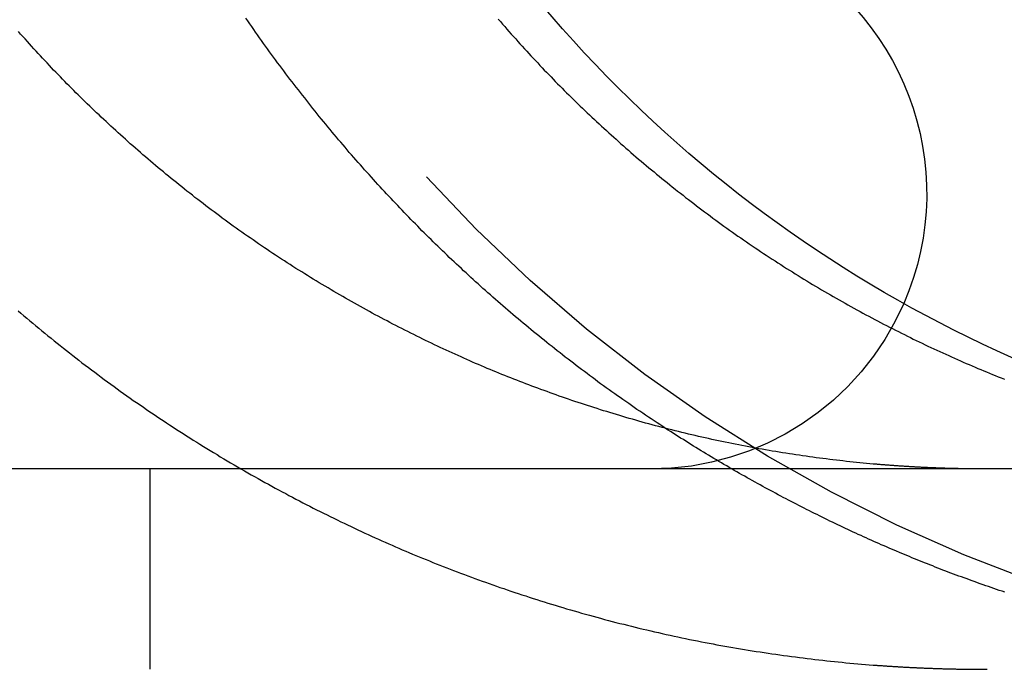
# Model space of a CAD drawing. Extents: x 0 to 1476, y -135 to 582.
# Drawn here: x 1450 to 1454, y 492 to 494 of the extents above; entities that cross this region are included whole.
import ezdxf

# ---------------------------------------------------------------- set-up
doc = ezdxf.new("R2010")
doc.units = 0
doc.header["$LTSCALE"] = 20
doc.linetypes.add('AUSGEZOGEN', pattern=[0])
doc.linetypes.add('VERDECKT', pattern=[0.375, 0.25, -0.125])
doc.layers.get('0').update_dxf_attribs({"linetype": 'AUSGEZOGEN'})
doc.layers.add('STEMPEL', color=3, linetype='AUSGEZOGEN')

# ---------------------------------------------------------------- blocks, each defined once
blk = doc.blocks.new('A$CE74BD4DA')
at = {"color": 3, "linetype": 'AUSGEZOGEN', "extrusion": (-2e-16, 1, -2e-16)}
blk.add_line((130.0000000000002, 25.79999999999879), (49.74884620746188, 25.79999999999876), dxfattribs=at)
at = {"color": 1, "linetype": 'VERDECKT', "extrusion": (-2e-16, 1, -2e-16)}
blk.add_line((109.6550992617018, 25.79999999999877), (109.6550992617018, 24.99999999999877), dxfattribs=at)
at = {"color": 1}
for points in [[(109.129, 26.4319, -5.8678e-15), (109.14, 26.4218, -5.86485e-15), (109.152, 26.4118, -5.86189e-15), (109.164, 26.4017, -5.85893e-15), (109.176, 26.3917, -5.85596e-15), (109.188, 26.3817, -5.85299e-15), (109.2, 26.3717, -5.85002e-15), (109.212, 26.3617, -5.84704e-15), (109.224, 26.3518, -5.84407e-15), (109.236, 26.3419, -5.8411e-15), (109.248, 26.3319, -5.83814e-15), (109.261, 26.3221, -5.83518e-15), (109.273, 26.3122, -5.83223e-15), (109.285, 26.3023, -5.82928e-15), (109.297, 26.2925, -5.82635e-15), (109.31, 26.2827, -5.82343e-15), (109.322, 26.273, -5.82052e-15), (109.334, 26.2632, -5.81762e-15), (109.347, 26.2535, -5.81474e-15), (109.359, 26.2438, -5.81187e-15), (109.372, 26.2341, -5.80903e-15), (109.384, 26.2245, -5.8062e-15), (109.397, 26.2149, -5.80339e-15), (109.41, 26.2053, -5.80061e-15), (109.422, 26.1957, -5.79785e-15), (109.435, 26.1862, -5.79511e-15), (109.448, 26.1767, -5.7924e-15), (109.46, 26.1672, -5.78972e-15), (109.473, 26.1577, -5.78707e-15), (109.486, 26.1483, -5.78444e-15), (109.499, 26.1389, -5.78185e-15), (109.512, 26.1296, -5.7793e-15), (109.525, 26.1202, -5.77677e-15), (109.537, 26.111, -5.77429e-15), (109.55, 26.1017, -5.77184e-15), (109.563, 26.0925, -5.76943e-15), (109.576, 26.0833, -5.76706e-15), (109.589, 26.0741, -5.76473e-15), (109.602, 26.065, -5.76244e-15), (109.616, 26.0559, -5.7602e-15), (109.629, 26.0468, -5.758e-15), (109.642, 26.0378, -5.75585e-15), (109.655, 26.0288, -5.75375e-15), (109.668, 26.0199, -5.7517e-15), (109.681, 26.011, -5.7497e-15), (109.695, 26.0021, -5.74775e-15), (109.708, 25.9933, -5.74585e-15), (109.721, 25.9845, -5.74401e-15), (109.734, 25.9757, -5.74221e-15), (109.748, 25.967, -5.74045e-15), (109.761, 25.9583, -5.73875e-15), (109.775, 25.9497, -5.73708e-15), (109.788, 25.9411, -5.73546e-15), (109.801, 25.9325, -5.73388e-15), (109.815, 25.924, -5.73234e-15), (109.828, 25.9155, -5.73084e-15), (109.842, 25.907, -5.72937e-15), (109.855, 25.8986, -5.72794e-15), (109.869, 25.8903, -5.72654e-15), (109.882, 25.8819, -5.72518e-15), (109.896, 25.8736, -5.72385e-15), (109.909, 25.8654, -5.72255e-15), (109.923, 25.8572, -5.72128e-15), (109.936, 25.849, -5.72003e-15), (109.95, 25.8409, -5.71881e-15), (109.964, 25.8328, -5.71761e-15), (109.977, 25.8247, -5.71644e-15), (109.991, 25.8167, -5.71529e-15), (110.005, 25.8088, -5.71416e-15), (110.018, 25.8008, -5.71305e-15), (110.032, 25.7929, -5.71196e-15), (110.046, 25.7851, -5.71088e-15), (110.059, 25.7773, -5.70982e-15), (110.073, 25.7695, -5.70877e-15), (110.087, 25.7618, -5.70773e-15), (110.1, 25.7542, -5.7067e-15), (110.114, 25.7465, -5.70569e-15), (110.128, 25.7389, -5.70468e-15), (110.142, 25.7314, -5.70367e-15), (110.155, 25.7239, -5.70268e-15), (110.169, 25.7164, -5.70168e-15), (110.183, 25.709, -5.70069e-15), (110.197, 25.7016, -5.6997e-15), (110.21, 25.6943, -5.69871e-15), (110.224, 25.687, -5.69771e-15), (110.238, 25.6798, -5.69672e-15), (110.252, 25.6726, -5.69572e-15), (110.265, 25.6654, -5.69471e-15), (110.279, 25.6583, -5.6937e-15), (110.293, 25.6512, -5.69267e-15), (110.307, 25.6442, -5.69164e-15), (110.32, 25.6372, -5.6906e-15), (110.334, 25.6303, -5.68954e-15), (110.348, 25.6234, -5.68847e-15), (110.362, 25.6165, -5.68738e-15), (110.375, 25.6097, -5.68628e-15), (110.389, 25.603, -5.68516e-15), (110.403, 25.5963, -5.68401e-15), (110.417, 25.5896, -5.68285e-15), (110.43, 25.583, -5.68166e-15), (110.444, 25.5764, -5.68045e-15), (110.458, 25.5699, -5.67922e-15), (110.472, 25.5634, -5.67796e-15), (110.485, 25.557, -5.67667e-15), (110.499, 25.5506, -5.67535e-15), (110.513, 25.5443, -5.674e-15), (110.526, 25.538, -5.67262e-15), (110.54, 25.5317, -5.6712e-15), (110.554, 25.5255, -5.66975e-15), (110.567, 25.5194, -5.66826e-15), (110.581, 25.5133, -5.66674e-15), (110.594, 25.5072, -5.66517e-15), (110.608, 25.5012, -5.66357e-15), (110.622, 25.4952, -5.66192e-15), (110.635, 25.4893, -5.66023e-15), (110.649, 25.4835, -5.6585e-15), (110.662, 25.4776, -5.65672e-15), (110.676, 25.4719, -5.65489e-15), (110.689, 25.4662, -5.65301e-15), (110.703, 25.4605, -5.65108e-15), (110.716, 25.4549, -5.64911e-15), (110.73, 25.4493, -5.64718e-15), (110.743, 25.4437, -5.6453e-15), (110.757, 25.4381, -5.64348e-15), (110.771, 25.4326, -5.6417e-15), (110.784, 25.4271, -5.63997e-15), (110.798, 25.4216, -5.63829e-15), (110.812, 25.4161, -5.63665e-15), (110.826, 25.4107, -5.63507e-15), (110.84, 25.4053, -5.63353e-15), (110.853, 25.3999, -5.63203e-15), (110.867, 25.3945, -5.63058e-15), (110.881, 25.3892, -5.62918e-15), (110.895, 25.3839, -5.62782e-15), (110.91, 25.3786, -5.6265e-15), (110.924, 25.3733, -5.62522e-15), (110.938, 25.3681, -5.62399e-15), (110.952, 25.3629, -5.6228e-15), (110.966, 25.3577, -5.62164e-15), (110.981, 25.3525, -5.62053e-15), (110.995, 25.3474, -5.61945e-15), (111.009, 25.3423, -5.61842e-15), (111.024, 25.3373, -5.61742e-15), (111.038, 25.3322, -5.61646e-15), (111.052, 25.3272, -5.61553e-15), (111.067, 25.3222, -5.61464e-15), (111.081, 25.3172, -5.61378e-15), (111.096, 25.3123, -5.61296e-15), (111.111, 25.3074, -5.61217e-15), (111.125, 25.3026, -5.61142e-15), (111.14, 25.2977, -5.61069e-15), (111.155, 25.2929, -5.61e-15), (111.169, 25.2881, -5.60934e-15), (111.184, 25.2834, -5.60871e-15), (111.199, 25.2787, -5.6081e-15), (111.214, 25.274, -5.60753e-15), (111.228, 25.2694, -5.60698e-15), (111.243, 25.2647, -5.60646e-15), (111.258, 25.2602, -5.60597e-15), (111.273, 25.2556, -5.6055e-15), (111.288, 25.2511, -5.60506e-15), (111.303, 25.2466, -5.60464e-15), (111.318, 25.2422, -5.60425e-15), (111.333, 25.2378, -5.60388e-15), (111.348, 25.2334, -5.60353e-15), (111.363, 25.229, -5.6032e-15), (111.378, 25.2247, -5.60289e-15), (111.393, 25.2204, -5.60261e-15), (111.409, 25.2162, -5.60234e-15), (111.424, 25.212, -5.60209e-15), (111.439, 25.2078, -5.60186e-15), (111.454, 25.2037, -5.60165e-15), (111.469, 25.1996, -5.60146e-15), (111.485, 25.1956, -5.60128e-15), (111.5, 25.1916, -5.60111e-15), (111.515, 25.1876, -5.60096e-15), (111.531, 25.1836, -5.60083e-15), (111.546, 25.1797, -5.60071e-15), (111.561, 25.1759, -5.6006e-15), (111.577, 25.172, -5.6005e-15), (111.592, 25.1683, -5.60041e-15), (111.607, 25.1645, -5.60034e-15), (111.623, 25.1608, -5.60027e-15), (111.638, 25.1571, -5.60021e-15), (111.654, 25.1535, -5.60017e-15), (111.669, 25.1499, -5.60013e-15), (111.685, 25.1464, -5.60009e-15), (111.7, 25.1429, -5.60007e-15), (111.716, 25.1394, -5.60004e-15), (111.731, 25.136, -5.60003e-15), (111.747, 25.1326, -5.60002e-15), (111.762, 25.1293, -5.60001e-15), (111.778, 25.126, -5.6e-15), (111.793, 25.1228, -5.6e-15), (111.809, 25.1196, -5.6e-15), (111.825, 25.1164, -5.6e-15), (111.84, 25.1133, -5.6e-15), (111.856, 25.1102, -5.6e-15), (111.871, 25.1072, -5.6e-15), (111.887, 25.1042, -5.6e-15), (111.903, 25.1013, -5.6e-15), (111.918, 25.0984, -5.6e-15), (111.934, 25.0955, -5.6e-15), (111.95, 25.0927, -5.6e-15), (111.965, 25.0899, -5.6e-15), (111.981, 25.0872, -5.6e-15), (111.996, 25.0845, -5.6e-15), (112.012, 25.0818, -5.6e-15), (112.028, 25.0792, -5.6e-15), (112.043, 25.0767, -5.6e-15), (112.059, 25.0742, -5.6e-15), (112.075, 25.0717, -5.6e-15), (112.09, 25.0693, -5.6e-15), (112.106, 25.0669, -5.6e-15), (112.122, 25.0645, -5.6e-15), (112.137, 25.0622, -5.6e-15), (112.153, 25.06, -5.6e-15), (112.169, 25.0577, -5.6e-15), (112.184, 25.0556, -5.6e-15), (112.2, 25.0534, -5.6e-15), (112.215, 25.0513, -5.6e-15), (112.231, 25.0493, -5.6e-15), (112.247, 25.0473, -5.6e-15), (112.262, 25.0453, -5.6e-15), (112.278, 25.0434, -5.6e-15), (112.294, 25.0415, -5.6e-15), (112.309, 25.0397, -5.6e-15), (112.325, 25.0379, -5.6e-15), (112.34, 25.0361, -5.6e-15), (112.356, 25.0344, -5.6e-15), (112.371, 25.0328, -5.6e-15), (112.387, 25.0311, -5.6e-15), (112.402, 25.0296, -5.6e-15), (112.418, 25.028, -5.6e-15), (112.433, 25.0265, -5.6e-15), (112.449, 25.0251, -5.6e-15), (112.464, 25.0237, -5.6e-15), (112.48, 25.0223, -5.6e-15), (112.495, 25.021, -5.6e-15), (112.511, 25.0197, -5.6e-15), (112.526, 25.0184, -5.6e-15), (112.541, 25.0172, -5.6e-15)], [(113.067, 25.3079, -5.61273e-15), (113.056, 25.3116, -5.61334e-15), (113.045, 25.3153, -5.61398e-15), (113.034, 25.319, -5.61463e-15), (113.023, 25.3227, -5.6153e-15), (113.013, 25.3264, -5.616e-15), (113.002, 25.3302, -5.61671e-15), (112.991, 25.334, -5.61745e-15), (112.98, 25.3378, -5.6182e-15), (112.969, 25.3416, -5.61898e-15), (112.958, 25.3454, -5.61978e-15), (112.948, 25.3492, -5.62061e-15), (112.937, 25.3531, -5.62145e-15), (112.926, 25.357, -5.62232e-15), (112.916, 25.3608, -5.62321e-15), (112.905, 25.3647, -5.62412e-15), (112.894, 25.3687, -5.62506e-15), (112.884, 25.3726, -5.62603e-15), (112.873, 25.3765, -5.62701e-15), (112.862, 25.3805, -5.62802e-15), (112.852, 25.3845, -5.62906e-15), (112.841, 25.3885, -5.63012e-15), (112.831, 25.3925, -5.63121e-15), (112.82, 25.3965, -5.63232e-15), (112.81, 25.4005, -5.63346e-15), (112.799, 25.4046, -5.63462e-15), (112.789, 25.4086, -5.63582e-15), (112.779, 25.4127, -5.63704e-15), (112.768, 25.4168, -5.63828e-15), (112.758, 25.4209, -5.63956e-15), (112.747, 25.425, -5.64086e-15), (112.737, 25.4291, -5.64219e-15), (112.727, 25.4333, -5.64355e-15), (112.717, 25.4374, -5.64493e-15), (112.706, 25.4416, -5.64635e-15), (112.696, 25.4458, -5.6478e-15), (112.686, 25.4499, -5.64927e-15), (112.676, 25.4541, -5.65078e-15), (112.666, 25.4584, -5.65232e-15), (112.656, 25.4626, -5.65384e-15), (112.646, 25.4669, -5.65533e-15), (112.635, 25.4712, -5.65679e-15), (112.625, 25.4755, -5.65822e-15), (112.615, 25.4798, -5.65962e-15), (112.605, 25.4842, -5.66099e-15), (112.595, 25.4886, -5.66234e-15), (112.585, 25.493, -5.66366e-15), (112.574, 25.4975, -5.66496e-15), (112.564, 25.502, -5.66623e-15), (112.554, 25.5065, -5.66749e-15), (112.544, 25.511, -5.66872e-15), (112.533, 25.5156, -5.66993e-15), (112.523, 25.5202, -5.67113e-15), (112.513, 25.5248, -5.6723e-15), (112.503, 25.5295, -5.67346e-15), (112.493, 25.5341, -5.67461e-15), (112.482, 25.5388, -5.67574e-15), (112.472, 25.5436, -5.67685e-15), (112.462, 25.5483, -5.67796e-15), (112.451, 25.5531, -5.67905e-15), (112.441, 25.5579, -5.68014e-15), (112.431, 25.5627, -5.68121e-15), (112.421, 25.5676, -5.68228e-15), (112.41, 25.5725, -5.68334e-15), (112.4, 25.5774, -5.68439e-15), (112.39, 25.5823, -5.68545e-15), (112.379, 25.5873, -5.68649e-15), (112.369, 25.5922, -5.68754e-15), (112.359, 25.5973, -5.68858e-15), (112.348, 25.6023, -5.68963e-15), (112.338, 25.6074, -5.69067e-15), (112.328, 25.6124, -5.69172e-15), (112.318, 25.6176, -5.69277e-15), (112.307, 25.6227, -5.69382e-15), (112.297, 25.6279, -5.69489e-15), (112.287, 25.6331, -5.69595e-15), (112.276, 25.6383, -5.69703e-15), (112.266, 25.6435, -5.69811e-15), (112.256, 25.6488, -5.6992e-15), (112.245, 25.6541, -5.70031e-15), (112.235, 25.6594, -5.70142e-15), (112.225, 25.6647, -5.70255e-15), (112.214, 25.6701, -5.7037e-15), (112.204, 25.6755, -5.70486e-15), (112.194, 25.6809, -5.70603e-15), (112.183, 25.6863, -5.70722e-15), (112.173, 25.6918, -5.70844e-15), (112.163, 25.6973, -5.70967e-15), (112.152, 25.7028, -5.71092e-15), (112.142, 25.7084, -5.71219e-15), (112.132, 25.7139, -5.71349e-15), (112.121, 25.7195, -5.71481e-15), (112.111, 25.7251, -5.71616e-15), (112.101, 25.7307, -5.71753e-15), (112.09, 25.7364, -5.71893e-15), (112.08, 25.7421, -5.72036e-15), (112.07, 25.7478, -5.72182e-15), (112.059, 25.7535, -5.72331e-15), (112.049, 25.7593, -5.72483e-15), (112.039, 25.7651, -5.72638e-15), (112.029, 25.7709, -5.72797e-15), (112.018, 25.7767, -5.72959e-15), (112.008, 25.7825, -5.73125e-15), (111.998, 25.7884, -5.73294e-15), (111.987, 25.7943, -5.73468e-15), (111.977, 25.8002, -5.73645e-15), (111.967, 25.8062, -5.73826e-15), (111.957, 25.8121, -5.74012e-15), (111.946, 25.8181, -5.74202e-15), (111.936, 25.8241, -5.74396e-15), (111.926, 25.8302, -5.74595e-15), (111.916, 25.8362, -5.74798e-15), (111.905, 25.8423, -5.75006e-15), (111.895, 25.8484, -5.75219e-15), (111.885, 25.8546, -5.75437e-15), (111.875, 25.8607, -5.7566e-15), (111.865, 25.8669, -5.75888e-15), (111.855, 25.8731, -5.76121e-15), (111.844, 25.8793, -5.76359e-15), (111.834, 25.8855, -5.76604e-15), (111.824, 25.8918, -5.76853e-15), (111.814, 25.8981, -5.77109e-15), (111.804, 25.9044, -5.7737e-15), (111.794, 25.9107, -5.77637e-15), (111.784, 25.9171, -5.7791e-15), (111.773, 25.9234, -5.78189e-15), (111.763, 25.9298, -5.78475e-15), (111.753, 25.9363, -5.78767e-15), (111.743, 25.9427, -5.79065e-15), (111.733, 25.9492, -5.7937e-15), (111.723, 25.9556, -5.79682e-15), (111.713, 25.9621, -5.8e-15)], [(112.541, 25.0172, -5.6e-15), (112.545, 25.017, -5.6e-15), (112.549, 25.0167, -5.6e-15), (112.552, 25.0164, -5.6e-15), (112.556, 25.0162, -5.6e-15), (112.559, 25.0159, -5.6e-15), (112.563, 25.0157, -5.6e-15), (112.566, 25.0154, -5.6e-15), (112.57, 25.0151, -5.6e-15), (112.574, 25.0149, -5.6e-15), (112.577, 25.0146, -5.6e-15), (112.581, 25.0144, -5.6e-15), (112.584, 25.0141, -5.6e-15), (112.588, 25.0139, -5.6e-15), (112.591, 25.0136, -5.6e-15), (112.595, 25.0134, -5.6e-15), (112.598, 25.0132, -5.6e-15), (112.602, 25.0129, -5.6e-15), (112.606, 25.0127, -5.6e-15), (112.609, 25.0125, -5.6e-15), (112.613, 25.0122, -5.6e-15), (112.616, 25.012, -5.6e-15), (112.62, 25.0118, -5.6e-15), (112.623, 25.0116, -5.6e-15), (112.627, 25.0113, -5.6e-15), (112.631, 25.0111, -5.6e-15), (112.634, 25.0109, -5.6e-15), (112.638, 25.0107, -5.6e-15), (112.641, 25.0105, -5.6e-15), (112.645, 25.0103, -5.6e-15), (112.648, 25.0101, -5.6e-15), (112.652, 25.0098, -5.6e-15), (112.656, 25.0096, -5.6e-15), (112.659, 25.0094, -5.6e-15), (112.663, 25.0092, -5.6e-15), (112.666, 25.009, -5.6e-15), (112.67, 25.0088, -5.6e-15), (112.673, 25.0087, -5.6e-15), (112.677, 25.0085, -5.6e-15), (112.681, 25.0083, -5.6e-15), (112.684, 25.0081, -5.6e-15), (112.688, 25.0079, -5.6e-15), (112.691, 25.0077, -5.6e-15), (112.695, 25.0075, -5.6e-15), (112.698, 25.0074, -5.6e-15), (112.702, 25.0072, -5.6e-15), (112.706, 25.007, -5.6e-15), (112.709, 25.0068, -5.6e-15), (112.713, 25.0067, -5.6e-15), (112.716, 25.0065, -5.6e-15), (112.72, 25.0063, -5.6e-15), (112.723, 25.0062, -5.6e-15), (112.727, 25.006, -5.6e-15), (112.731, 25.0058, -5.6e-15), (112.734, 25.0057, -5.6e-15), (112.738, 25.0055, -5.6e-15), (112.741, 25.0054, -5.6e-15), (112.745, 25.0052, -5.6e-15), (112.748, 25.0051, -5.6e-15), (112.752, 25.0049, -5.6e-15), (112.756, 25.0048, -5.6e-15), (112.759, 25.0046, -5.6e-15), (112.763, 25.0045, -5.6e-15), (112.766, 25.0044, -5.6e-15), (112.77, 25.0042, -5.6e-15), (112.773, 25.0041, -5.6e-15), (112.777, 25.004, -5.6e-15), (112.781, 25.0038, -5.6e-15), (112.784, 25.0037, -5.6e-15), (112.788, 25.0036, -5.6e-15), (112.791, 25.0035, -5.6e-15), (112.795, 25.0033, -5.6e-15), (112.799, 25.0032, -5.6e-15), (112.802, 25.0031, -5.6e-15), (112.806, 25.003, -5.6e-15), (112.809, 25.0029, -5.6e-15), (112.813, 25.0028, -5.6e-15), (112.816, 25.0027, -5.6e-15), (112.82, 25.0026, -5.6e-15), (112.824, 25.0025, -5.6e-15), (112.827, 25.0024, -5.6e-15), (112.831, 25.0023, -5.6e-15), (112.834, 25.0022, -5.6e-15), (112.838, 25.0021, -5.6e-15), (112.842, 25.002, -5.6e-15), (112.845, 25.0019, -5.6e-15), (112.849, 25.0018, -5.6e-15), (112.852, 25.0017, -5.6e-15), (112.856, 25.0016, -5.6e-15), (112.859, 25.0015, -5.6e-15), (112.863, 25.0015, -5.6e-15), (112.867, 25.0014, -5.6e-15), (112.87, 25.0013, -5.6e-15), (112.874, 25.0012, -5.6e-15), (112.877, 25.0012, -5.6e-15), (112.881, 25.0011, -5.6e-15), (112.885, 25.001, -5.6e-15), (112.888, 25.001, -5.6e-15), (112.892, 25.0009, -5.6e-15), (112.895, 25.0008, -5.6e-15), (112.899, 25.0008, -5.6e-15), (112.903, 25.0007, -5.6e-15), (112.906, 25.0007, -5.6e-15), (112.91, 25.0006, -5.6e-15), (112.913, 25.0006, -5.6e-15), (112.917, 25.0005, -5.6e-15), (112.92, 25.0005, -5.6e-15), (112.924, 25.0004, -5.6e-15), (112.928, 25.0004, -5.6e-15), (112.931, 25.0003, -5.6e-15), (112.935, 25.0003, -5.6e-15), (112.938, 25.0003, -5.6e-15), (112.942, 25.0002, -5.6e-15), (112.946, 25.0002, -5.6e-15), (112.949, 25.0002, -5.6e-15), (112.953, 25.0002, -5.6e-15), (112.956, 25.0001, -5.6e-15), (112.96, 25.0001, -5.6e-15), (112.964, 25.0001, -5.6e-15), (112.967, 25.0001, -5.6e-15), (112.971, 25.0001, -5.6e-15), (112.974, 25, -5.6e-15), (112.978, 25, -5.6e-15), (112.982, 25, -5.6e-15), (112.985, 25, -5.6e-15), (112.989, 25, -5.6e-15), (112.992, 25, -5.6e-15), (112.996, 25, -5.6e-15)]]:
    blk.add_polyline3d(points, dxfattribs=at)
at = {"color": 3}
for points in [[(112.541, 25.8199, -5.7e-15), (112.528, 25.8211, -5.7e-15), (112.515, 25.8223, -5.7e-15), (112.502, 25.8236, -5.70001e-15), (112.488, 25.8249, -5.70003e-15), (112.475, 25.8262, -5.70006e-15), (112.462, 25.8276, -5.70011e-15), (112.448, 25.829, -5.70017e-15), (112.435, 25.8305, -5.70025e-15), (112.421, 25.832, -5.70036e-15), (112.408, 25.8335, -5.70049e-15), (112.395, 25.835, -5.70066e-15), (112.381, 25.8366, -5.70085e-15), (112.368, 25.8383, -5.70108e-15), (112.354, 25.8399, -5.70135e-15), (112.341, 25.8416, -5.70166e-15), (112.328, 25.8434, -5.70202e-15), (112.314, 25.8451, -5.70242e-15), (112.301, 25.847, -5.70287e-15), (112.287, 25.8488, -5.70338e-15), (112.274, 25.8507, -5.70394e-15), (112.26, 25.8526, -5.70456e-15), (112.247, 25.8546, -5.70524e-15), (112.233, 25.8566, -5.70599e-15), (112.22, 25.8586, -5.7068e-15), (112.207, 25.8607, -5.70769e-15), (112.193, 25.8628, -5.70865e-15), (112.18, 25.8649, -5.70969e-15), (112.166, 25.8671, -5.71081e-15), (112.153, 25.8693, -5.712e-15), (112.139, 25.8715, -5.71329e-15), (112.126, 25.8738, -5.71466e-15), (112.112, 25.8762, -5.71613e-15), (112.099, 25.8785, -5.71769e-15), (112.085, 25.8809, -5.71935e-15), (112.072, 25.8833, -5.7211e-15), (112.059, 25.8858, -5.72296e-15), (112.045, 25.8883, -5.72493e-15), (112.032, 25.8908, -5.72701e-15), (112.018, 25.8934, -5.7292e-15), (112.005, 25.896, -5.7315e-15), (111.991, 25.8987, -5.73392e-15), (111.978, 25.9014, -5.73644e-15), (111.965, 25.9041, -5.73892e-15), (111.951, 25.9069, -5.74134e-15), (111.938, 25.9097, -5.74369e-15), (111.924, 25.9125, -5.74598e-15), (111.911, 25.9154, -5.7482e-15), (111.898, 25.9183, -5.75036e-15), (111.884, 25.9212, -5.75246e-15), (111.871, 25.9242, -5.7545e-15), (111.858, 25.9272, -5.75648e-15), (111.844, 25.9302, -5.75841e-15), (111.831, 25.9333, -5.76027e-15), (111.818, 25.9365, -5.76208e-15), (111.805, 25.9396, -5.76383e-15), (111.791, 25.9428, -5.76553e-15), (111.778, 25.946, -5.76718e-15), (111.765, 25.9493, -5.76877e-15), (111.752, 25.9526, -5.77031e-15), (111.738, 25.9559, -5.77179e-15), (111.725, 25.9592, -5.77323e-15), (111.712, 25.9626, -5.77462e-15), (111.699, 25.9661, -5.77596e-15), (111.686, 25.9695, -5.77725e-15), (111.673, 25.973, -5.77849e-15), (111.66, 25.9765, -5.77969e-15), (111.646, 25.9801, -5.78084e-15), (111.633, 25.9836, -5.78195e-15), (111.62, 25.9873, -5.78301e-15), (111.607, 25.9909, -5.78403e-15), (111.594, 25.9946, -5.78501e-15), (111.581, 25.9983, -5.78595e-15), (111.568, 26.002, -5.78685e-15), (111.555, 26.0058, -5.78771e-15), (111.542, 26.0096, -5.78853e-15), (111.53, 26.0134, -5.78931e-15), (111.517, 26.0172, -5.79006e-15), (111.504, 26.0211, -5.79077e-15), (111.491, 26.025, -5.79145e-15), (111.478, 26.029, -5.79209e-15), (111.465, 26.0329, -5.7927e-15), (111.453, 26.0369, -5.79328e-15), (111.44, 26.0409, -5.79383e-15), (111.427, 26.045, -5.79434e-15), (111.415, 26.0491, -5.79483e-15), (111.402, 26.0532, -5.79529e-15), (111.389, 26.0573, -5.79572e-15), (111.377, 26.0614, -5.79612e-15), (111.364, 26.0656, -5.7965e-15), (111.351, 26.0698, -5.79685e-15), (111.339, 26.0741, -5.79717e-15), (111.326, 26.0783, -5.79748e-15), (111.314, 26.0826, -5.79776e-15), (111.302, 26.0869, -5.79802e-15), (111.289, 26.0912, -5.79826e-15), (111.277, 26.0956, -5.79848e-15), (111.264, 26.1, -5.79868e-15), (111.252, 26.1044, -5.79886e-15), (111.24, 26.1088, -5.79902e-15), (111.228, 26.1133, -5.79917e-15), (111.215, 26.1177, -5.7993e-15), (111.203, 26.1222, -5.79942e-15), (111.191, 26.1267, -5.79952e-15), (111.179, 26.1313, -5.79961e-15), (111.167, 26.1358, -5.79969e-15), (111.155, 26.1404, -5.79976e-15), (111.143, 26.145, -5.79981e-15), (111.131, 26.1497, -5.79986e-15), (111.119, 26.1543, -5.7999e-15), (111.107, 26.159, -5.79993e-15), (111.095, 26.1637, -5.79995e-15), (111.083, 26.1684, -5.79997e-15), (111.071, 26.1731, -5.79998e-15), (111.06, 26.1779, -5.79999e-15), (111.048, 26.1826, -5.8e-15), (111.036, 26.1874, -5.8e-15), (111.025, 26.1922, -5.8e-15), (111.013, 26.197, -5.8e-15), (111.001, 26.2019, -5.80006e-15), (110.99, 26.2068, -5.80023e-15), (110.978, 26.2117, -5.80049e-15), (110.967, 26.2167, -5.80085e-15), (110.955, 26.2218, -5.80131e-15), (110.943, 26.2268, -5.80185e-15), (110.932, 26.2319, -5.80249e-15), (110.92, 26.2371, -5.80322e-15), (110.908, 26.2423, -5.80403e-15), (110.897, 26.2475, -5.80493e-15), (110.885, 26.2528, -5.80591e-15), (110.873, 26.2581, -5.80697e-15), (110.861, 26.2634, -5.80811e-15), (110.85, 26.2688, -5.80933e-15), (110.838, 26.2742, -5.81062e-15), (110.826, 26.2797, -5.81198e-15), (110.814, 26.2852, -5.81341e-15), (110.803, 26.2908, -5.81492e-15), (110.791, 26.2964, -5.81649e-15), (110.779, 26.302, -5.81812e-15), (110.767, 26.3077, -5.81981e-15), (110.755, 26.3134, -5.82157e-15), (110.744, 26.3191, -5.82338e-15), (110.732, 26.3249, -5.82525e-15), (110.72, 26.3307, -5.82717e-15), (110.708, 26.3366, -5.82915e-15), (110.696, 26.3425, -5.83118e-15), (110.684, 26.3484, -5.83325e-15), (110.673, 26.3544, -5.83537e-15), (110.661, 26.3604, -5.83754e-15), (110.649, 26.3665, -5.83974e-15), (110.637, 26.3726, -5.84199e-15), (110.625, 26.3787, -5.84427e-15), (110.613, 26.3848, -5.84659e-15), (110.602, 26.3911, -5.84895e-15), (110.59, 26.3973, -5.85133e-15), (110.578, 26.4036, -5.85375e-15), (110.566, 26.4099, -5.8562e-15), (110.554, 26.4162, -5.85866e-15), (110.542, 26.4226, -5.86116e-15), (110.531, 26.4291, -5.86367e-15), (110.519, 26.4355, -5.86621e-15), (110.507, 26.442, -5.86876e-15), (110.495, 26.4486, -5.87133e-15), (110.483, 26.4551, -5.87391e-15), (110.472, 26.4617, -5.87651e-15), (110.46, 26.4684, -5.87911e-15), (110.448, 26.4751, -5.88172e-15), (110.436, 26.4818, -5.88434e-15), (110.425, 26.4885, -5.88696e-15), (110.413, 26.4953, -5.88958e-15), (110.401, 26.5021, -5.8922e-15), (110.389, 26.509, -5.89482e-15), (110.378, 26.5159, -5.89743e-15), (110.366, 26.5228, -5.90004e-15), (110.354, 26.5298, -5.90264e-15), (110.342, 26.5368, -5.90523e-15), (110.331, 26.5438, -5.9078e-15), (110.319, 26.5508, -5.91036e-15), (110.307, 26.5579, -5.91291e-15), (110.296, 26.5651, -5.91543e-15), (110.284, 26.5722, -5.91794e-15), (110.273, 26.5794, -5.92042e-15), (110.261, 26.5867, -5.92287e-15), (110.249, 26.594, -5.9253e-15), (110.238, 26.6013, -5.9277e-15), (110.226, 26.6086, -5.93007e-15), (110.215, 26.616, -5.93241e-15), (110.203, 26.6234, -5.93471e-15), (110.192, 26.6308, -5.93698e-15), (110.18, 26.6383, -5.9392e-15), (110.169, 26.6458, -5.94139e-15), (110.157, 26.6533, -5.94353e-15), (110.146, 26.6609, -5.94562e-15), (110.134, 26.6684, -5.94767e-15), (110.123, 26.6761, -5.94967e-15), (110.112, 26.6837, -5.95162e-15), (110.1, 26.6914, -5.95352e-15), (110.089, 26.6992, -5.95537e-15), (110.078, 26.7069, -5.95717e-15), (110.067, 26.7147, -5.95893e-15), (110.055, 26.7225, -5.96064e-15), (110.044, 26.7304, -5.96231e-15), (110.033, 26.7382, -5.96393e-15), (110.022, 26.7461, -5.96551e-15), (110.01, 26.7541, -5.96706e-15), (109.999, 26.762, -5.96856e-15), (109.988, 26.77, -5.97003e-15), (109.977, 26.778, -5.97147e-15), (109.966, 26.7861, -5.97287e-15), (109.955, 26.7941, -5.97423e-15), (109.944, 26.8022, -5.97557e-15), (109.933, 26.8104, -5.97687e-15), (109.922, 26.8185, -5.97815e-15), (109.911, 26.8267, -5.9794e-15), (109.9, 26.8349, -5.98062e-15), (109.889, 26.8431, -5.98182e-15), (109.879, 26.8513, -5.98299e-15), (109.868, 26.8596, -5.98414e-15), (109.857, 26.8679, -5.98527e-15), (109.846, 26.8762, -5.98639e-15), (109.835, 26.8845, -5.98748e-15), (109.825, 26.8929, -5.98856e-15), (109.814, 26.9013, -5.98962e-15), (109.803, 26.9097, -5.99067e-15), (109.793, 26.9181, -5.9917e-15), (109.782, 26.9265, -5.99273e-15), (109.772, 26.935, -5.99374e-15), (109.761, 26.9435, -5.99475e-15), (109.751, 26.952, -5.99575e-15), (109.74, 26.9605, -5.99674e-15), (109.73, 26.969, -5.99773e-15), (109.719, 26.9776, -5.99872e-15), (109.709, 26.9861, -5.9997e-15), (109.699, 26.9947, -6.00068e-15), (109.688, 27.0033, -6.00167e-15), (109.678, 27.0119, -6.00266e-15), (109.668, 27.0206, -6.00365e-15), (109.658, 27.0292, -6.00464e-15), (109.648, 27.0379, -6.00564e-15), (109.637, 27.0466, -6.00665e-15), (109.627, 27.0552, -6.00767e-15), (109.617, 27.0639, -6.0087e-15), (109.607, 27.0727, -6.00974e-15), (109.597, 27.0814, -6.0108e-15), (109.587, 27.0901, -6.01186e-15), (109.577, 27.0989, -6.01295e-15), (109.567, 27.1077, -6.01405e-15), (109.558, 27.1165, -6.01517e-15), (109.548, 27.1252, -6.01631e-15), (109.538, 27.134, -6.01747e-15), (109.528, 27.1429, -6.01865e-15), (109.519, 27.1517, -6.01986e-15), (109.509, 27.1605, -6.02109e-15), (109.499, 27.1694, -6.02235e-15), (109.49, 27.1782, -6.02364e-15), (109.48, 27.1871, -6.02496e-15), (109.471, 27.1959, -6.02631e-15), (109.461, 27.2048, -6.02768e-15), (109.452, 27.2137, -6.0291e-15), (109.442, 27.2226, -6.03055e-15), (109.433, 27.2314, -6.03203e-15), (109.424, 27.2403, -6.03355e-15), (109.415, 27.2492, -6.03511e-15), (109.405, 27.2582, -6.03671e-15), (109.396, 27.2671, -6.03835e-15), (109.387, 27.276, -6.04004e-15), (109.378, 27.2849, -6.04177e-15), (109.369, 27.2938, -6.04354e-15), (109.36, 27.3028, -6.04536e-15), (109.351, 27.3117, -6.04723e-15), (109.342, 27.3206, -6.04915e-15), (109.333, 27.3296, -6.05112e-15), (109.324, 27.3385, -6.05314e-15), (109.315, 27.3476, -6.05521e-15), (109.307, 27.3566, -6.05733e-15), (109.298, 27.3657, -6.0595e-15), (109.289, 27.3749, -6.06171e-15), (109.28, 27.3841, -6.06396e-15), (109.271, 27.3933, -6.06626e-15), (109.262, 27.4026, -6.0686e-15), (109.254, 27.4119, -6.07098e-15), (109.245, 27.4213, -6.0734e-15), (109.236, 27.4307, -6.07586e-15), (109.227, 27.4402, -6.07835e-15), (109.218, 27.4497, -6.08088e-15), (109.209, 27.4592, -6.08344e-15), (109.201, 27.4688, -6.08603e-15), (109.192, 27.4784, -6.08865e-15), (109.183, 27.488, -6.0913e-15), (109.174, 27.4977, -6.09398e-15), (109.166, 27.5074, -6.09669e-15), (109.157, 27.5172, -6.09942e-15), (109.148, 27.527, -6.10218e-15), (109.139, 27.5369, -6.10496e-15), (109.131, 27.5467, -6.10776e-15)], [(111.713, 25.9621, -5.8e-15), (111.702, 25.9696, -5.8e-15), (111.69, 25.9771, -5.8e-15), (111.679, 25.9846, -5.8e-15), (111.667, 25.9922, -5.8e-15), (111.656, 25.9998, -5.8e-15), (111.645, 26.0074, -5.8e-15), (111.633, 26.015, -5.8e-15), (111.622, 26.0227, -5.80007e-15), (111.611, 26.0303, -5.80021e-15), (111.599, 26.0381, -5.80042e-15), (111.588, 26.0458, -5.80071e-15), (111.577, 26.0536, -5.80107e-15), (111.566, 26.0613, -5.8015e-15), (111.554, 26.0692, -5.802e-15), (111.543, 26.077, -5.80256e-15), (111.532, 26.0849, -5.80319e-15), (111.521, 26.0928, -5.80389e-15), (111.51, 26.1007, -5.80465e-15), (111.499, 26.1086, -5.80547e-15), (111.488, 26.1166, -5.80635e-15), (111.476, 26.1246, -5.80729e-15), (111.465, 26.1326, -5.80829e-15), (111.454, 26.1406, -5.80935e-15), (111.443, 26.1487, -5.81046e-15), (111.432, 26.1568, -5.81163e-15), (111.421, 26.1649, -5.81285e-15), (111.41, 26.173, -5.81412e-15), (111.4, 26.1811, -5.81545e-15), (111.389, 26.1893, -5.81682e-15), (111.378, 26.1975, -5.81824e-15), (111.367, 26.2057, -5.81971e-15), (111.356, 26.2139, -5.82122e-15), (111.345, 26.2222, -5.82277e-15), (111.335, 26.2304, -5.82437e-15), (111.324, 26.2387, -5.82601e-15), (111.313, 26.247, -5.82769e-15), (111.302, 26.2554, -5.82941e-15), (111.292, 26.2637, -5.83116e-15), (111.281, 26.2721, -5.83295e-15), (111.27, 26.2805, -5.83478e-15), (111.26, 26.2889, -5.83664e-15), (111.249, 26.2973, -5.83853e-15), (111.239, 26.3057, -5.84045e-15), (111.228, 26.3142, -5.8424e-15), (111.218, 26.3226, -5.84438e-15), (111.207, 26.3311, -5.84639e-15), (111.197, 26.3396, -5.84842e-15), (111.186, 26.3481, -5.85047e-15), (111.176, 26.3567, -5.85255e-15), (111.166, 26.3652, -5.85465e-15), (111.155, 26.3738, -5.85678e-15), (111.145, 26.3823, -5.85892e-15), (111.135, 26.3909, -5.86107e-15), (111.125, 26.3995, -5.86325e-15), (111.114, 26.4081, -5.86544e-15), (111.104, 26.4168, -5.86764e-15), (111.094, 26.4254, -5.86985e-15), (111.084, 26.4341, -5.87208e-15), (111.074, 26.4427, -5.87432e-15), (111.064, 26.4514, -5.87656e-15), (111.054, 26.4601, -5.87881e-15), (111.044, 26.4688, -5.88107e-15), (111.034, 26.4775, -5.88333e-15), (111.024, 26.4863, -5.8856e-15), (111.014, 26.495, -5.88786e-15), (111.004, 26.5037, -5.89013e-15), (110.994, 26.5125, -5.8924e-15), (110.984, 26.5213, -5.89466e-15), (110.975, 26.53, -5.89693e-15), (110.965, 26.5388, -5.89918e-15), (110.955, 26.5476, -5.90143e-15), (110.945, 26.5564, -5.90368e-15), (110.936, 26.5652, -5.90591e-15), (110.926, 26.574, -5.90814e-15), (110.917, 26.5829, -5.91035e-15), (110.907, 26.5917, -5.91255e-15), (110.898, 26.6005, -5.91474e-15), (110.888, 26.6094, -5.91692e-15), (110.879, 26.6182, -5.91907e-15), (110.869, 26.6271, -5.92121e-15), (110.86, 26.6359, -5.92333e-15), (110.85, 26.6448, -5.92543e-15), (110.841, 26.6537, -5.92751e-15), (110.832, 26.6626, -5.92956e-15), (110.823, 26.6715, -5.93159e-15), (110.813, 26.6803, -5.9336e-15), (110.804, 26.6892, -5.93558e-15), (110.795, 26.6981, -5.93753e-15), (110.786, 26.707, -5.93945e-15), (110.777, 26.7159, -5.94133e-15), (110.768, 26.7248, -5.94319e-15), (110.759, 26.7337, -5.94502e-15), (110.75, 26.7427, -5.9468e-15), (110.741, 26.7516, -5.94856e-15), (110.732, 26.7605, -5.95027e-15), (110.724, 26.7694, -5.952e-15), (110.715, 26.7784, -5.95376e-15), (110.706, 26.7874, -5.95556e-15), (110.697, 26.7965, -5.9574e-15), (110.688, 26.8056, -5.95927e-15), (110.679, 26.8147, -5.96118e-15), (110.67, 26.8238, -5.96312e-15), (110.662, 26.833, -5.96509e-15), (110.653, 26.8423, -5.96709e-15), (110.644, 26.8516, -5.96913e-15), (110.635, 26.8609, -5.97119e-15), (110.626, 26.8702, -5.97328e-15), (110.618, 26.8796, -5.9754e-15), (110.609, 26.889, -5.97755e-15), (110.6, 26.8985, -5.97972e-15), (110.591, 26.908, -5.98192e-15), (110.582, 26.9175, -5.98415e-15), (110.574, 26.9271, -5.9864e-15), (110.565, 26.9367, -5.98867e-15), (110.556, 26.9463, -5.99096e-15), (110.547, 26.9559, -5.99327e-15), (110.539, 26.9656, -5.9956e-15), (110.53, 26.9754, -5.99796e-15), (110.521, 26.9851, -6.00033e-15), (110.512, 26.9949, -6.00272e-15), (110.504, 27.0048, -6.00512e-15), (110.495, 27.0146, -6.00754e-15), (110.486, 27.0245, -6.00998e-15), (110.477, 27.0344, -6.01243e-15), (110.469, 27.0444, -6.01489e-15), (110.46, 27.0544, -6.01736e-15), (110.451, 27.0644, -6.01985e-15), (110.443, 27.0745, -6.02235e-15), (110.434, 27.0846, -6.02485e-15), (110.426, 27.0947, -6.02737e-15), (110.417, 27.1048, -6.02989e-15), (110.408, 27.115, -6.03242e-15), (110.4, 27.1252, -6.03496e-15), (110.391, 27.1354, -6.0375e-15), (110.383, 27.1457, -6.04004e-15), (110.374, 27.156, -6.04259e-15), (110.365, 27.1663, -6.04514e-15), (110.357, 27.1767, -6.0477e-15), (110.348, 27.1871, -6.05025e-15), (110.34, 27.1975, -6.0528e-15), (110.331, 27.2079, -6.05536e-15), (110.323, 27.2184, -6.05791e-15), (110.315, 27.2289, -6.06046e-15), (110.306, 27.2394, -6.063e-15), (110.298, 27.2499, -6.06554e-15), (110.289, 27.2605, -6.06808e-15), (110.281, 27.2711, -6.0706e-15), (110.273, 27.2818, -6.07313e-15), (110.264, 27.2924, -6.07564e-15), (110.256, 27.3031, -6.07814e-15), (110.248, 27.3138, -6.08064e-15), (110.239, 27.3245, -6.08312e-15), (110.231, 27.3353, -6.0856e-15), (110.223, 27.3461, -6.08806e-15), (110.214, 27.3569, -6.0905e-15), (110.206, 27.3677, -6.09294e-15), (110.198, 27.3786, -6.09536e-15), (110.19, 27.3895, -6.09776e-15), (110.182, 27.4004, -6.10014e-15), (110.173, 27.4113, -6.10251e-15), (110.165, 27.4223, -6.10486e-15), (110.157, 27.4333, -6.10719e-15), (110.149, 27.4443, -6.1095e-15), (110.141, 27.4553, -6.11179e-15), (110.133, 27.4664, -6.11406e-15), (110.125, 27.4774, -6.1163e-15), (110.117, 27.4885, -6.11852e-15), (110.109, 27.4996, -6.12072e-15), (110.101, 27.5108, -6.12289e-15), (110.093, 27.5219, -6.12503e-15), (110.085, 27.5331, -6.12714e-15), (110.077, 27.5443, -6.12923e-15), (110.07, 27.5556, -6.13129e-15), (110.062, 27.5668, -6.13332e-15), (110.054, 27.5781, -6.13532e-15), (110.046, 27.5894, -6.13728e-15), (110.038, 27.6007, -6.13922e-15)], [(111.045, 27.5967, -6.12202e-15), (111.054, 27.5867, -6.11914e-15), (111.062, 27.5766, -6.11627e-15), (111.071, 27.5666, -6.11341e-15), (111.08, 27.5567, -6.11057e-15), (111.088, 27.5467, -6.10776e-15), (111.097, 27.5369, -6.10496e-15), (111.106, 27.527, -6.10218e-15), (111.115, 27.5172, -6.09942e-15), (111.123, 27.5074, -6.09669e-15), (111.132, 27.4977, -6.09398e-15), (111.141, 27.488, -6.0913e-15), (111.15, 27.4784, -6.08865e-15), (111.159, 27.4688, -6.08603e-15), (111.167, 27.4592, -6.08344e-15), (111.176, 27.4497, -6.08088e-15), (111.185, 27.4402, -6.07835e-15), (111.194, 27.4307, -6.07586e-15), (111.203, 27.4213, -6.0734e-15), (111.211, 27.4119, -6.07098e-15), (111.22, 27.4026, -6.0686e-15), (111.229, 27.3933, -6.06626e-15), (111.238, 27.3841, -6.06396e-15), (111.247, 27.3749, -6.06171e-15), (111.256, 27.3657, -6.0595e-15), (111.265, 27.3566, -6.05733e-15), (111.273, 27.3476, -6.05521e-15), (111.282, 27.3385, -6.05314e-15), (111.291, 27.3296, -6.05112e-15), (111.3, 27.3206, -6.04915e-15), (111.309, 27.3117, -6.04723e-15), (111.318, 27.3028, -6.04536e-15), (111.327, 27.2938, -6.04354e-15), (111.336, 27.2849, -6.04177e-15), (111.345, 27.276, -6.04004e-15), (111.354, 27.2671, -6.03835e-15), (111.363, 27.2582, -6.03671e-15), (111.372, 27.2492, -6.03511e-15), (111.382, 27.2403, -6.03355e-15), (111.391, 27.2314, -6.03203e-15), (111.4, 27.2226, -6.03055e-15), (111.41, 27.2137, -6.0291e-15), (111.419, 27.2048, -6.02768e-15), (111.429, 27.1959, -6.02631e-15), (111.438, 27.1871, -6.02496e-15), (111.448, 27.1782, -6.02364e-15), (111.457, 27.1694, -6.02235e-15), (111.467, 27.1605, -6.02109e-15), (111.477, 27.1517, -6.01986e-15), (111.486, 27.1429, -6.01865e-15), (111.496, 27.134, -6.01747e-15), (111.506, 27.1252, -6.01631e-15), (111.516, 27.1165, -6.01517e-15), (111.525, 27.1077, -6.01405e-15), (111.535, 27.0989, -6.01295e-15), (111.545, 27.0901, -6.01186e-15), (111.555, 27.0814, -6.0108e-15), (111.565, 27.0727, -6.00974e-15), (111.575, 27.0639, -6.0087e-15), (111.585, 27.0552, -6.00767e-15), (111.595, 27.0466, -6.00665e-15), (111.605, 27.0379, -6.00564e-15), (111.616, 27.0292, -6.00464e-15), (111.626, 27.0206, -6.00365e-15), (111.636, 27.0119, -6.00266e-15), (111.646, 27.0033, -6.00167e-15), (111.657, 26.9947, -6.00068e-15), (111.667, 26.9861, -5.9997e-15), (111.677, 26.9776, -5.99872e-15), (111.688, 26.969, -5.99773e-15), (111.698, 26.9605, -5.99674e-15), (111.709, 26.952, -5.99575e-15), (111.719, 26.9435, -5.99475e-15), (111.73, 26.935, -5.99374e-15), (111.74, 26.9265, -5.99273e-15), (111.751, 26.9181, -5.9917e-15), (111.761, 26.9097, -5.99067e-15), (111.772, 26.9013, -5.98962e-15), (111.783, 26.8929, -5.98856e-15), (111.793, 26.8845, -5.98748e-15), (111.804, 26.8762, -5.98639e-15), (111.815, 26.8679, -5.98527e-15), (111.826, 26.8596, -5.98414e-15), (111.836, 26.8513, -5.98299e-15), (111.847, 26.8431, -5.98182e-15), (111.858, 26.8349, -5.98062e-15), (111.869, 26.8267, -5.9794e-15), (111.88, 26.8185, -5.97815e-15), (111.891, 26.8104, -5.97687e-15), (111.902, 26.8022, -5.97557e-15), (111.913, 26.7941, -5.97423e-15), (111.924, 26.7861, -5.97287e-15), (111.935, 26.778, -5.97147e-15), (111.946, 26.77, -5.97003e-15), (111.957, 26.762, -5.96856e-15), (111.968, 26.7541, -5.96706e-15), (111.98, 26.7461, -5.96551e-15), (111.991, 26.7382, -5.96393e-15), (112.002, 26.7304, -5.96231e-15), (112.013, 26.7225, -5.96064e-15), (112.024, 26.7147, -5.95893e-15), (112.036, 26.7069, -5.95717e-15), (112.047, 26.6992, -5.95537e-15), (112.058, 26.6914, -5.95352e-15), (112.07, 26.6837, -5.95162e-15), (112.081, 26.6761, -5.94967e-15), (112.092, 26.6684, -5.94767e-15), (112.104, 26.6609, -5.94562e-15), (112.115, 26.6533, -5.94353e-15), (112.127, 26.6458, -5.94139e-15), (112.138, 26.6383, -5.9392e-15), (112.15, 26.6308, -5.93698e-15), (112.161, 26.6234, -5.93471e-15), (112.173, 26.616, -5.93241e-15), (112.184, 26.6086, -5.93007e-15), (112.196, 26.6013, -5.9277e-15), (112.207, 26.594, -5.9253e-15), (112.219, 26.5867, -5.92287e-15), (112.23, 26.5794, -5.92042e-15), (112.242, 26.5722, -5.91794e-15), (112.254, 26.5651, -5.91543e-15), (112.265, 26.5579, -5.91291e-15), (112.277, 26.5508, -5.91036e-15), (112.289, 26.5438, -5.9078e-15), (112.3, 26.5368, -5.90523e-15), (112.312, 26.5298, -5.90264e-15), (112.324, 26.5228, -5.90004e-15), (112.335, 26.5159, -5.89743e-15), (112.347, 26.509, -5.89482e-15), (112.359, 26.5021, -5.8922e-15), (112.371, 26.4953, -5.88958e-15), (112.382, 26.4885, -5.88696e-15), (112.394, 26.4818, -5.88434e-15), (112.406, 26.4751, -5.88172e-15), (112.418, 26.4684, -5.87911e-15), (112.43, 26.4617, -5.87651e-15), (112.441, 26.4551, -5.87391e-15), (112.453, 26.4486, -5.87133e-15), (112.465, 26.442, -5.86876e-15), (112.477, 26.4355, -5.86621e-15), (112.489, 26.4291, -5.86367e-15), (112.5, 26.4226, -5.86116e-15), (112.512, 26.4162, -5.85866e-15), (112.524, 26.4099, -5.8562e-15), (112.536, 26.4036, -5.85375e-15), (112.548, 26.3973, -5.85133e-15), (112.559, 26.3911, -5.84895e-15), (112.571, 26.3848, -5.84659e-15), (112.583, 26.3787, -5.84427e-15), (112.595, 26.3726, -5.84199e-15), (112.607, 26.3665, -5.83974e-15), (112.619, 26.3604, -5.83754e-15), (112.63, 26.3544, -5.83537e-15), (112.642, 26.3484, -5.83325e-15), (112.654, 26.3425, -5.83118e-15), (112.666, 26.3366, -5.82915e-15), (112.678, 26.3307, -5.82717e-15), (112.69, 26.3249, -5.82525e-15), (112.701, 26.3191, -5.82338e-15), (112.713, 26.3134, -5.82157e-15), (112.725, 26.3077, -5.81981e-15), (112.737, 26.302, -5.81812e-15), (112.749, 26.2964, -5.81649e-15), (112.76, 26.2908, -5.81492e-15), (112.772, 26.2852, -5.81341e-15), (112.784, 26.2797, -5.81198e-15), (112.796, 26.2742, -5.81062e-15), (112.807, 26.2688, -5.80933e-15), (112.819, 26.2634, -5.80811e-15), (112.831, 26.2581, -5.80697e-15), (112.843, 26.2528, -5.80591e-15), (112.854, 26.2475, -5.80493e-15), (112.866, 26.2423, -5.80403e-15), (112.878, 26.2371, -5.80322e-15), (112.89, 26.2319, -5.80249e-15), (112.901, 26.2268, -5.80185e-15), (112.913, 26.2218, -5.80131e-15), (112.925, 26.2167, -5.80085e-15), (112.936, 26.2117, -5.80049e-15), (112.948, 26.2068, -5.80023e-15), (112.959, 26.2019, -5.80006e-15), (112.971, 26.197, -5.8e-15), (112.983, 26.1922, -5.8e-15), (112.994, 26.1874, -5.8e-15), (113.006, 26.1826, -5.8e-15), (113.018, 26.1779, -5.79999e-15), (113.029, 26.1731, -5.79998e-15), (113.041, 26.1684, -5.79997e-15), (113.053, 26.1637, -5.79995e-15), (113.065, 26.159, -5.79993e-15)], [(112.996, 25.8, -5.7e-15), (112.992, 25.8, -5.7e-15), (112.989, 25.8, -5.7e-15), (112.985, 25.8, -5.7e-15), (112.982, 25.8, -5.7e-15), (112.978, 25.8, -5.7e-15), (112.974, 25.8, -5.7e-15), (112.971, 25.8001, -5.7e-15), (112.967, 25.8001, -5.7e-15), (112.964, 25.8001, -5.7e-15), (112.96, 25.8001, -5.7e-15), (112.956, 25.8001, -5.7e-15), (112.953, 25.8002, -5.7e-15), (112.949, 25.8002, -5.7e-15), (112.946, 25.8002, -5.7e-15), (112.942, 25.8003, -5.7e-15), (112.938, 25.8003, -5.7e-15), (112.935, 25.8004, -5.7e-15), (112.931, 25.8004, -5.7e-15), (112.928, 25.8004, -5.7e-15), (112.924, 25.8005, -5.7e-15), (112.921, 25.8005, -5.7e-15), (112.917, 25.8006, -5.7e-15), (112.913, 25.8006, -5.7e-15), (112.91, 25.8007, -5.7e-15), (112.906, 25.8008, -5.7e-15), (112.903, 25.8008, -5.7e-15), (112.899, 25.8009, -5.7e-15), (112.895, 25.801, -5.7e-15), (112.892, 25.801, -5.7e-15), (112.888, 25.8011, -5.7e-15), (112.885, 25.8012, -5.7e-15), (112.881, 25.8013, -5.7e-15), (112.878, 25.8013, -5.7e-15), (112.874, 25.8014, -5.7e-15), (112.87, 25.8015, -5.7e-15), (112.867, 25.8016, -5.7e-15), (112.863, 25.8017, -5.7e-15), (112.86, 25.8018, -5.7e-15), (112.856, 25.8019, -5.7e-15), (112.852, 25.802, -5.7e-15), (112.849, 25.8021, -5.7e-15), (112.845, 25.8022, -5.7e-15), (112.842, 25.8023, -5.7e-15), (112.838, 25.8024, -5.7e-15), (112.835, 25.8025, -5.7e-15), (112.831, 25.8026, -5.7e-15), (112.827, 25.8027, -5.7e-15), (112.824, 25.8028, -5.7e-15), (112.82, 25.8029, -5.7e-15), (112.817, 25.8031, -5.7e-15), (112.813, 25.8032, -5.7e-15), (112.809, 25.8033, -5.7e-15), (112.806, 25.8035, -5.7e-15), (112.802, 25.8036, -5.7e-15), (112.799, 25.8037, -5.7e-15), (112.795, 25.8039, -5.7e-15), (112.792, 25.804, -5.7e-15), (112.788, 25.8041, -5.7e-15), (112.784, 25.8043, -5.7e-15), (112.781, 25.8044, -5.7e-15), (112.777, 25.8046, -5.7e-15), (112.774, 25.8047, -5.7e-15), (112.77, 25.8049, -5.7e-15), (112.767, 25.805, -5.7e-15), (112.763, 25.8052, -5.7e-15), (112.759, 25.8054, -5.7e-15), (112.756, 25.8055, -5.7e-15), (112.752, 25.8057, -5.7e-15), (112.749, 25.8059, -5.7e-15), (112.745, 25.806, -5.7e-15), (112.741, 25.8062, -5.7e-15), (112.738, 25.8064, -5.7e-15), (112.734, 25.8066, -5.7e-15), (112.731, 25.8067, -5.7e-15), (112.727, 25.8069, -5.7e-15), (112.724, 25.8071, -5.7e-15), (112.72, 25.8073, -5.7e-15), (112.716, 25.8075, -5.7e-15), (112.713, 25.8077, -5.7e-15), (112.709, 25.8079, -5.7e-15), (112.706, 25.8081, -5.7e-15), (112.702, 25.8083, -5.7e-15), (112.699, 25.8085, -5.7e-15), (112.695, 25.8087, -5.7e-15), (112.691, 25.8089, -5.7e-15), (112.688, 25.8091, -5.7e-15), (112.684, 25.8093, -5.7e-15), (112.681, 25.8095, -5.7e-15), (112.677, 25.8098, -5.7e-15), (112.674, 25.81, -5.7e-15), (112.67, 25.8102, -5.7e-15), (112.666, 25.8104, -5.7e-15), (112.663, 25.8107, -5.7e-15), (112.659, 25.8109, -5.7e-15), (112.656, 25.8111, -5.7e-15), (112.652, 25.8114, -5.7e-15), (112.649, 25.8116, -5.7e-15), (112.645, 25.8118, -5.7e-15), (112.641, 25.8121, -5.7e-15), (112.638, 25.8123, -5.7e-15), (112.634, 25.8126, -5.7e-15), (112.631, 25.8128, -5.7e-15), (112.627, 25.8131, -5.7e-15), (112.624, 25.8133, -5.7e-15), (112.62, 25.8136, -5.7e-15), (112.616, 25.8139, -5.7e-15), (112.613, 25.8141, -5.7e-15), (112.609, 25.8144, -5.7e-15), (112.606, 25.8147, -5.7e-15), (112.602, 25.8149, -5.7e-15), (112.599, 25.8152, -5.7e-15), (112.595, 25.8155, -5.7e-15), (112.591, 25.8158, -5.7e-15), (112.588, 25.816, -5.7e-15), (112.584, 25.8163, -5.7e-15), (112.581, 25.8166, -5.7e-15), (112.577, 25.8169, -5.7e-15), (112.574, 25.8172, -5.7e-15), (112.57, 25.8175, -5.7e-15), (112.566, 25.8178, -5.7e-15), (112.563, 25.8181, -5.7e-15), (112.559, 25.8184, -5.7e-15), (112.556, 25.8187, -5.7e-15), (112.552, 25.819, -5.7e-15), (112.549, 25.8193, -5.7e-15), (112.545, 25.8196, -5.7e-15), (112.541, 25.8199, -5.7e-15)]]:
    blk.add_polyline3d(points, dxfattribs=at)
at = {"color": 1, "linetype": 'VERDECKT', "extrusion": (0, -2e-16, -1)}
for centre, radius, start, end in [((-115.2000000000002, 30.99999999999875), 5.99999999999999, 270, 2.29e-13), ((-111.6550992617012, 26.8999999999988), 1.100000000000014, 203.5448651030316, 269.9999999999993)]:
    blk.add_arc(centre, radius, start, end, dxfattribs=at)
at = {"color": 3, "linetype": 'AUSGEZOGEN', "extrusion": (0, -2e-16, -1)}
for centre, radius, start, end in [((-115.2000000000002, 30.99999999999875), 5.199999999999989, 270, 2.672e-13), ((-111.6550992617012, 26.89999999999879), 1.10000000000001, 115.0000000000002, 203.544865103031)]:
    blk.add_arc(centre, radius, start, end, dxfattribs=at)

msp = doc.modelspace()

# ---------------------------------------------------------------- block references
at = {"layer": 'STEMPEL'}
msp.add_blockref('A$CE74BD4DA', (1340.501182437759, 466.7582757105828), dxfattribs=at)

doc.saveas('drawing.dxf')
